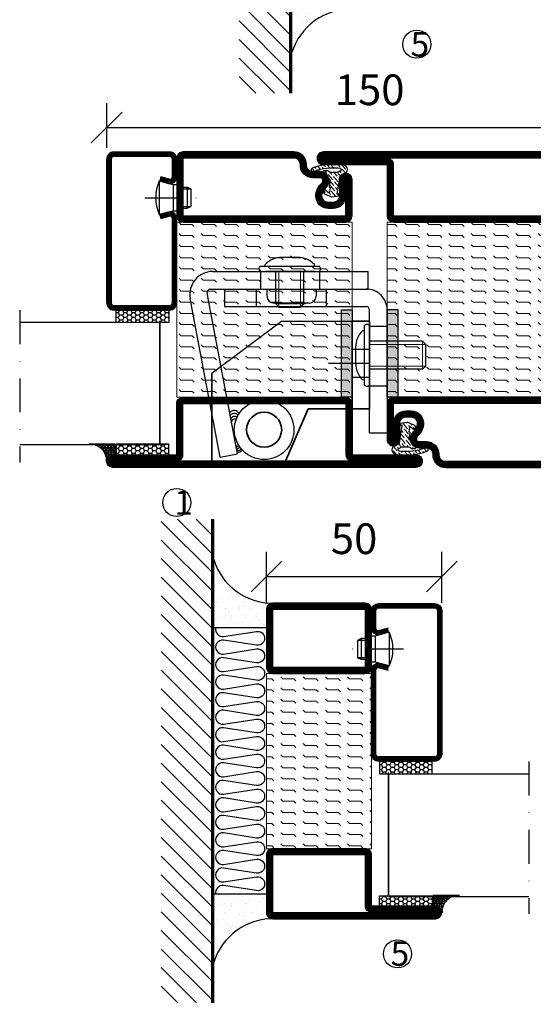
# Model space of a CAD drawing. Units: millimetres. Extents: x 2496 to 3875, y 1446 to 2776.
# Drawn here: x 3261 to 3408, y 1535 to 1816 of the extents above; entities that cross this region are included whole.
import ezdxf

# ---------------------------------------------------------------- set-up
doc = ezdxf.new("R2010")
doc.units = ezdxf.units.MM
doc.header["$LTSCALE"] = 19.36
doc.header["$PDMODE"] = 3
doc.header["$PDSIZE"] = 0.3125
for name, pattern in [('ASSI1', [5.5, 3, -1, 0.5, -1]), ('CONTINUA', [0]), ('DASHDOT', [1, 0.5, -0.25, 0, -0.25]), ('TRATTEGGIATA', [0.75, 0.5, -0.25])]:
    doc.linetypes.add(name, pattern=pattern)
doc.layers.get('0').update_dxf_attribs({"linetype": 'CONTINUOUS'})
doc.layers.get('Defpoints').update_dxf_attribs({"linetype": 'CONTINUOUS'})
for name, color, linetype, lineweight in [('01_DISEGNO', 1, 'CONTINUA', 30), ('01_Teckning', 1, 'CONTINUA', 30), ('03_CURVATURE', 3, 'CONTINUA', 15)]:
    doc.layers.add(name, color=color, linetype=linetype, lineweight=lineweight)
for name, color, linetype in [('CENTRUM', 3, 'DASHDOT'), ('DIMENSION', 2, 'CONTINUOUS'), ('DISEGNO', 7, 'CONTINUOUS'), ('FOGNINGB', 5, 'CONTINUOUS'), ('GLAS_MED_FOGNING', 2, 'CONTINUOUS'), ('ISOLATION', 2, 'CONTINUOUS'), ('ISOLATOR', 2, 'CONTINUOUS'), ('ISOLERING', 3, 'CONTINUOUS'), ('KON', 8, 'CONTINUOUS'), ('SPKONTUR', 7, 'CONTINUOUS'), ('STALPROFIL', 1, 'CONTINUOUS')]:
    doc.layers.add(name, color=color, linetype=linetype)
doc.styles.get("Standard").update_dxf_attribs({"font": 'geniso.shx', "width": 0.7, "oblique": 15, "height": 2.5})
doc.dimstyles.new('Gen-Iso', dxfattribs={"dimtxt": 2.5, "dimasz": 2.5, "dimexe": 2, "dimexo": 1, "dimgap": 1.5, "dimtad": 1, "dimtxsty": 'Standard', "dimblk": 'OBLIQUE', "dimcen": 2.5, "dimclrd": 2, "dimclre": 2, "dimclrt": 6, "dimadec": 0, "dimazin": 0, "dimtfac": 1, "dimtmove": 0, "dimatfit": 3, "dimfxl": 1, "dimlwd": -1, "dimlwe": -1, "dimarcsym": 0})

# ---------------------------------------------------------------- blocks, each defined once
blk = doc.blocks.new('_Oblique')
at = {"color": 0, "linetype": 'ByBlock', "lineweight": -2}
blk.add_line((-0.5, -0.5), (0.5, 0.5), dxfattribs=at)
blk = doc.blocks.new('*D110')
at = {"layer": 'Defpoints', "color": 0, "lineweight": 0, "transparency": 16777216}
for p in [(3436.23, 1785.32), (3286.23, 1776.08), (3436.23, 1774.86)]:
    blk.add_point(p, dxfattribs=at)
at = {"layer": 'DIMENSION', "color": 2, "transparency": 16777216}
for p, q in [((3286.23, 1779.58), (3286.23, 1792.32)), ((3436.23, 1778.36), (3436.23, 1792.32)), ((3286.23, 1785.32), (3436.23, 1785.32))]:
    blk.add_line(p, q, dxfattribs=at)
at = {"layer": 'DIMENSION', "color": 2, "transparency": 16777216, "xscale": 8.75, "yscale": 8.75, "zscale": 8.75, "rotation": 180}
blk.add_blockref('_Oblique', (3286.23, 1785.32), dxfattribs=at)
at = {"layer": 'DIMENSION', "color": 2, "transparency": 16777216, "xscale": 8.75, "yscale": 8.75, "zscale": 8.75}
blk.add_blockref('_Oblique', (3436.23, 1785.32), dxfattribs=at)
at = {"layer": 'DIMENSION', "color": 6, "lineweight": 0, "transparency": 16777216, "insert": (3361.23, 1794.95), "char_height": 8.75, "attachment_point": 5}
blk.add_mtext('150', dxfattribs=at)
blk = doc.blocks.new('A$C666F45F9')
for p, q in [((20, 40), (0, 25)), ((20, 40), (45, 40)), ((40, 32), (45, 32)), ((40, 24), (45, 24))]:
    blk.add_line(p, q)
at = {"lineweight": 35}
for p, q in [((40, 15), (40, 40)), ((40, 40), (45, 40)), ((45, 40), (45, 15)), ((0, 0), (0, 25)), ((21, 0), (27.5, 15)), ((27.5, 15), (40, 15)), ((40, 15), (45, 15)), ((0, 0), (21, 0))]:
    blk.add_line(p, q, dxfattribs=at)
at = {"layer": 'DISEGNO', "color": 6, "linetype": 'ASSI1'}
blk.add_line((33.23, 28), (45, 28), dxfattribs=at)
at = {"layer": 'DISEGNO', "lineweight": 35}
blk.add_circle((14.92, 9), 5, dxfattribs=at)
blk = doc.blocks.new('A$C096061a1')
h = blk.add_hatch(color=256)
h.dxf.hatch_style = 1
h.paths.add_polyline_path([(3, 25), (0, 25)], flags=17)
h.paths.add_polyline_path([(3, 25), (0, 25), (0, 19), (3, 19)])
h.paths.add_polyline_path([(3, 19), (0, 19), (0, 18.09), (3, 18.09)])
h.paths.add_polyline_path([(3, 18.09), (0, 18.09), (0, 15), (3, 15)])
h.paths.add_polyline_path([(3, 15), (0, 15), (0, 11.91), (3, 11.91)])
h.paths.add_polyline_path([(3, 11.91), (0, 11.91), (0, 11), (3, 11)])
h.paths.add_polyline_path([(3, 11), (0, 11), (0, 2), (3, 2)])
h.paths.add_polyline_path([(3, 2), (0, 2), (0, 0), (3, 0)])
for p, q in [((0, 0), (0, 25)), ((0, 25), (3, 25)), ((3, 25), (3, 0)), ((3, 0), (0, 0))]:
    blk.add_line(p, q)
blk = doc.blocks.new('A$C7B01249E')
at = {"layer": '01_DISEGNO'}
for p, q in [((2.5, 0.35), (2.5, 17.25)), ((4, 0.35), (4, 17.25)), ((2.5, 15.8), (2, 15.8)), ((4, 15.8), (4, 1.8)), ((13.21, 12.8), (4, 12.8)), ((14.13, 11.89), (13.21, 12.8)), ((14.13, 5.71), (14.13, 11.89)), ((0, 11.1), (0, 6.5)), ((13.21, 4.8), (14.13, 5.71)), ((13.21, 4.8), (4, 4.8)), ((2.5, 1.8), (2, 1.8))]:
    blk.add_line(p, q, dxfattribs=at)
for centre, radius, start, end in [((3.25, 16.62), 0.979, 39.9662, 140.0338), ((6.52, 11.1), 6.52, 133.8868, 180.0304), ((6.52, 6.5), 6.52, 179.9696, 226.1132), ((3.25, 0.98), 0.979, 219.9662, 320.0338)]:
    blk.add_arc(centre, radius, start, end, dxfattribs=at)
at = {"layer": '03_CURVATURE'}
for p, q in [((14.13, 11.89), (4, 11.89)), ((13.21, 4.8), (13.21, 12.8)), ((14.13, 5.71), (4, 5.71))]:
    blk.add_line(p, q, dxfattribs=at)
blk = doc.blocks.new('A$C09B26049')
at = {"layer": '01_DISEGNO'}
for p, q in [((2.5, 0.35), (2.5, 17.25)), ((4, 0.35), (4, 17.25)), ((2.5, 15.8), (2, 15.8)), ((4, 15.8), (4, 1.8)), ((19.08, 12.8), (4, 12.8)), ((20, 11.89), (19.08, 12.8)), ((20, 5.71), (20, 11.89)), ((0, 11.1), (0, 6.5)), ((19.08, 4.8), (20, 5.71)), ((19.08, 4.8), (4, 4.8)), ((2.5, 1.8), (2, 1.8))]:
    blk.add_line(p, q, dxfattribs=at)
for centre, radius, start, end in [((3.25, 16.62), 0.979, 39.9662, 140.0338), ((6.52, 11.1), 6.52, 133.8868, 180.0304), ((6.52, 6.5), 6.52, 179.9696, 226.1132), ((3.25, 0.98), 0.979, 219.9662, 320.0338)]:
    blk.add_arc(centre, radius, start, end, dxfattribs=at)
at = {"layer": '03_CURVATURE'}
for p, q in [((20, 11.89), (4, 11.89)), ((19.08, 4.8), (19.08, 12.8)), ((20, 5.71), (4, 5.71))]:
    blk.add_line(p, q, dxfattribs=at)
blk = doc.blocks.new('A$Ca007af71')
at = {"color": 1, "lineweight": 30}
for p, q in [((6.6, 53.63), (50.91, 53.63)), ((20.2, 53.63), (20.2, 48.63)), ((37.11, 53.63), (37.11, 48.63)), ((50.91, 48.63), (50.91, 53.63)), ((6, 48.63), (50.91, 48.63)), ((22.11, 46.63), (22.11, 48.63)), ((36.11, 48.63), (36.11, 46.63)), ((8.78, 0.68), (0.22, 45.92)), ((13.69, 1.61), (5.02, 47.42)), ((34.11, 44.63), (24.11, 44.63)), ((8.78, 0.68), (13.69, 1.61))]:
    blk.add_line(p, q, dxfattribs=at)
at = {"color": 5}
for p, q in [((10, 48.63), (50.41, 48.63)), ((10, 48.63), (10, 43.63)), ((10, 43.63), (50.35, 43.63)), ((51.37, 7.61), (51.35, 42.63)), ((56.37, 42.63), (56.38, 7.62)), ((51.37, 7.61), (56.37, 7.62))]:
    blk.add_line(p, q, dxfattribs=at)
at = {"color": 2, "linetype": 'TRATTEGGIATA', "ltscale": 3}
for p, q in [((19.11, 43.63), (19.11, 48.63)), ((39.11, 43.63), (39.11, 48.63)), ((51.36, 38.03), (56.37, 38.03)), ((51.37, 21.03), (56.37, 21.03))]:
    blk.add_line(p, q, dxfattribs=at)
at = {"color": 1, "lineweight": 30}
for radius in [8.5, 5]:
    blk.add_circle((21.28, 8.5), radius, dxfattribs=at)
for centre, radius, start, end in [((6.6, 47.13), 6.5, 90.0002, 190.7189), ((6, 47.63), 1, 90.0052, 191.9959), ((24.11, 46.63), 2, 180, 270.0009), ((34.11, 46.63), 2, 270.0009, 0), ((12.72, 12.3), 1.66, 30.0097, 138.9456), ((12.76, 11.73), 1.41, 39.2781, 143.5778), ((12.79, 11.32), 0.984, 41.5494, 169.3871), ((12.88, 10.63), 0.919, 62.1413, 170.7582), ((13.63, 4.5), 0.667, 235.2713, 311.4033), ((13.79, 3.97), 0.725, 233.6724, 324.0937), ((14.02, 3.35), 0.754, 222.1507, 339.9682), ((14.03, 3.18), 1.06, 244.953, 337.187)]:
    blk.add_arc(centre, radius, start, end, dxfattribs=at)
at = {"color": 5}
for centre, radius, start, end in [((50.37, 42.63), 6, 0, 90.0057), ((50.35, 42.63), 1, 0.0269, 90.0019)]:
    blk.add_arc(centre, radius, start, end, dxfattribs=at)
at = {"layer": '01_Teckning', "rotation": 270}
blk.add_blockref('A$C7B01249E', (19.8, 57.63), dxfattribs=at)
at = {"layer": '01_Teckning'}
blk.add_blockref('A$C09B26049', (47.36, 20.95), dxfattribs=at)
blk = doc.blocks.new('*D222')
at = {"layer": 'Defpoints', "color": 0, "lineweight": 0, "transparency": 16777216}
for p in [(3381.79, 1657.27), (3331.79, 1646.26), (3381.79, 1646.26)]:
    blk.add_point(p, dxfattribs=at)
at = {"layer": 'DIMENSION', "color": 2, "transparency": 16777216}
for p, q in [((3331.79, 1649.76), (3331.79, 1664.27)), ((3381.79, 1649.76), (3381.79, 1664.27)), ((3331.79, 1657.27), (3381.79, 1657.27))]:
    blk.add_line(p, q, dxfattribs=at)
at = {"layer": 'DIMENSION', "color": 2, "transparency": 16777216, "xscale": 8.75, "yscale": 8.75, "zscale": 8.75, "rotation": 180}
blk.add_blockref('_Oblique', (3331.79, 1657.27), dxfattribs=at)
at = {"layer": 'DIMENSION', "color": 2, "transparency": 16777216, "xscale": 8.75, "yscale": 8.75, "zscale": 8.75}
blk.add_blockref('_Oblique', (3381.79, 1657.27), dxfattribs=at)
at = {"layer": 'DIMENSION', "color": 6, "lineweight": 0, "transparency": 16777216, "insert": (3356.79, 1666.9), "char_height": 8.75, "attachment_point": 5}
blk.add_mtext('50', dxfattribs=at)
blk = doc.blocks.new('5010')
at = {"layer": 'SPKONTUR'}
blk.add_lwpolyline([(-8.4, 11.9), (-8.4, 11.89), (-8.4, 11.9, -0.414214), (-5.9, 14.4), (-3.8, 14.4, 0.414214), (-2, 16.2), (-2, 16.4, -0.414214), (1.6, 20), (33.2, 20, -0.414214), (35, 18.2), (35, 1.8, -0.414214), (33.2, 0), (-13.2, 0, -0.414214), (-15, 1.8), (-15, 12.1, -0.414214), (-13.2, 13.9), (-13.2, 13.9, -0.414214), (-11.4, 12.1), (-11.4, 7.4, 0.414214), (-9.6, 5.6), (-8.2, 5.6, 0.414214), (-6.4, 7.4, 0.198912), (-7.28, 9.52), (-7.52, 9.76, -0.198912), (-8.4, 11.89)], format="xyb", dxfattribs=at)
blk.add_lwpolyline([(-6.65, 11.89), (-6.65, 11.9, -0.414214), (-5.9, 12.65), (-3.8, 12.65, 0.414214), (-0.25, 16.2), (-0.25, 16.4, -0.414214), (1.6, 18.25), (33.2, 18.25, -0.414214), (33.25, 18.2), (33.25, 1.8, -0.414214), (33.2, 1.75), (-13.2, 1.75, -0.414214), (-13.25, 1.8), (-13.25, 12.1, -0.413618), (-13.2, 12.15, -0.41358), (-13.15, 12.1), (-13.15, 7.4, 0.414214), (-9.6, 3.85), (-8.2, 3.85, 0.414214), (-4.65, 7.4, 0.198912), (-6.04, 10.76), (-6.28, 11, -0.198912)], format="xyb", close=True, dxfattribs=at)
at = {"layer": 'STALPROFIL', "const_width": 1.75}
blk.add_lwpolyline([(-7.52, 11.89), (-7.52, 11.9, -0.414214), (-5.9, 13.53), (-3.8, 13.53, 0.414214), (-1.13, 16.2), (-1.13, 16.4, -0.414214), (1.6, 19.12), (33.2, 19.12, -0.414214), (34.12, 18.2), (34.12, 1.8, -0.414214), (33.2, 0.88), (-13.2, 0.88, -0.414214), (-14.12, 1.8), (-14.12, 12.1, -0.414214), (-13.2, 13.02, -0.414214), (-12.28, 12.1), (-12.28, 7.4, 0.414214), (-9.6, 4.73), (-8.2, 4.73, 0.414214), (-5.52, 7.4, 0.198912), (-6.66, 10.14), (-6.9, 10.38, -0.198912)], format="xyb", close=True, dxfattribs=at)
blk = doc.blocks.new('SP40035')
at = {"layer": 'GLAS_MED_FOGNING', "lineweight": 0}
h = blk.add_hatch(dxfattribs=at)
h.set_pattern_fill('ANSI36', color=256, scale=0.25, angle=5, style=0)
h.set_pattern_definition([(50, (1250, -935), (0.2848244, 1.57429627), [1.984375, -0.396875, 0, -0.396875])])
h.paths.add_polyline_path([(6.28, 11.93, -0.354119), (6.48, 12.26), (6.63, 12.32, -0.206482), (7.71, 13.98, -0.042559), (8.12, 14.28, 0.7927), (8, 14.65), (6.9, 14.56, 0.177741), (6.78, 14.5), (6.71, 14.43, -0.198912), (6, 14.14), (4.43, 14.14, -0.155409), (3.85, 14.32, 0.0327), (3.54, 14.52, -0.977099), (3.45, 15.32, -0.132977), (10.82, 14.45, 0.048391), (10.91, 14.4), (11.2, 14.4, 0.020293), (11.35, 14.41, 0.593297), (11.43, 15.37, 0.066094), (6.59, 16.4), (3.67, 16.4, 0.01672), (2.43, 16.26, 0.695311), (1.97, 13.89, -0.169939), (3.05, 13.4, -0.085808), (3.42, 12.96), (3.44, 12.83, -0.105307), (3.6, 12.1), (3.6, 11.85), (4.21, 8.01, -0.463822), (4.11, 7.89), (3.86, 8.02, 0.250947), (3.6, 7.77), (3.6, 7.54, 0.062275), (3.64, 7.45), (5.74, 7.16, 0.129372), (5.89, 7.19), (7.85, 8.08, 0.605976), (7.76, 9.28), (6.8, 8.41, -0.440011), (6.44, 8.66), (6.29, 9.75, -0.305731), (6.38, 9.95), (6.43, 9.98, 0.305731), (6.53, 10.18)])
at = {"layer": 'ISOLATION', "flags": 128}
blk.add_lwpolyline([(2.43, 16.26, -0.122178), (11.43, 15.37, -1), (10.82, 14.45, 0.13322), (3.44, 15.32, 0.960853), (3.54, 14.52, -0.0327), (3.85, 14.32, 0.155409), (4.43, 14.14), (6, 14.14, 0.198912), (6.71, 14.43), (6.78, 14.5, -0.177741), (6.9, 14.56), (8, 14.65, -0.7927), (8.12, 14.28, 0.196607), (6.77, 12.46, -0.247298), (6.64, 12.32), (6.48, 12.26, 0.354119), (6.28, 11.93), (6.53, 10.18, -0.305731), (6.43, 9.98), (6.38, 9.95, 0.305731), (6.29, 9.75), (6.44, 8.66, 0.440011), (6.8, 8.41), (7.76, 9.28, -0.605976), (7.85, 8.08), (5.85, 7.18, -0.094896), (5.74, 7.16), (3.64, 7.45, -0.501378), (3.86, 8.02), (4.11, 7.89, 0.453318), (4.21, 8.01), (3.42, 12.96, 0.212342), (2.3, 13.75, -0.806331)], format="xyb", close=True, dxfattribs=at)
blk = doc.blocks.new('5022')
at = {"layer": 'SPKONTUR', "flags": 128}
blk.add_lwpolyline([(-15, -1.8), (-15, -16.4), (-33.2, -16.4, 0.414214), (-35, -18.2), (-35, -18.2, 0.414214), (-33.2, -20), (53.2, -20, 0.414214), (55, -18.2), (55, -18.2, 0.414214), (53.2, -16.4), (35, -16.4), (35, -1.8, 0.414214), (33.2, 0), (-13.2, 0, 0.414214)], format="xyb", close=True, dxfattribs=at)
at = {"layer": 'SPKONTUR'}
for points in [[(10, -18.25), (53.2, -18.25, 0.413617), (53.25, -18.2, 0.413581), (53.2, -18.15), (35, -18.15, -0.414214), (33.25, -16.4), (33.25, -1.8, 0.414214), (33.2, -1.75), (10, -1.75), (-13.2, -1.75, 0.414214), (-13.25, -1.8), (-13.25, -16.4, -0.414214), (-15, -18.15), (-33.2, -18.15, 0.413629), (-33.25, -18.2, 0.413569), (-33.2, -18.25)], [(53.2, -18.25), (53.2, -18.25, 0.413617), (53.25, -18.2, 0.413581), (53.2, -18.15), (35, -18.15, -0.414214), (33.25, -16.4), (33.25, -1.8, 0.414214), (33.2, -1.75), (33.2, -1.75), (-13.2, -1.75, 0.414214), (-13.25, -1.8), (-13.25, -16.4, -0.414214), (-15, -18.15), (-33.2, -18.15, 0.413629), (-33.25, -18.2, 0.413569), (-33.2, -18.25)]]:
    blk.add_lwpolyline(points, format="xyb", close=True, dxfattribs=at)
at = {"layer": 'STALPROFIL', "const_width": 1.75, "flags": 128}
blk.add_lwpolyline([(53.2, -17.28), (35, -17.28, -0.414214), (34.12, -16.4), (34.12, -1.8, 0.414214), (33.2, -0.88), (33.2, -0.88), (-13.2, -0.88, 0.414214), (-14.12, -1.8), (-14.12, -16.4, -0.414214), (-15, -17.28), (-33.2, -17.28, 0.414214), (-34.12, -18.2, 0.414214), (-33.2, -19.12), (53.2, -19.12, 0.414214), (54.12, -18.2, 0.414214)], format="xyb", close=True, dxfattribs=at)
blk.add_lwpolyline([(53.2, -19.12), (53.2, -19.12)], dxfattribs=at)
blk = doc.blocks.new('*U289')
at = {"layer": 'ISOLATOR', "lineweight": 0}
h = blk.add_hatch(dxfattribs=at)
h.set_pattern_fill('FLEX', color=256, scale=0.5, style=0)
h.set_pattern_definition([(0, (220, -995.0312), (0, 3.175), [3.175, -3.175]), (45, (223.175, -995.0312), (2e-16, 3.175), [0.79375, -2.902628, 0.79375, -4.490128])])
h.paths.add_polyline_path([(-25, -20), (-25, -70), (25, -70), (25, -20)])
blk.add_lwpolyline([(-25, -70), (25, -70), (25, -20), (-25, -20)], close=True, dxfattribs=at)
at = {"lineweight": 0}
for name, p in [('5010', (-10, -20)), ('SP40035', (-25, -20)), ('5022', (-10, -70))]:
    blk.add_blockref(name, p, dxfattribs=at)
blk = doc.blocks.new('5021')
at = {"layer": 'SPKONTUR'}
for points in [[(-15, -16.4), (-15, -1.8, -0.414214), (-13.2, 0), (33.2, 0, -0.414214), (35, -1.8), (35, -18.2, -0.414214), (33.2, -20), (-33.2, -20, -0.414214), (-35, -18.2), (-35, -18.2, -0.414214), (-33.2, -16.4)], [(-13.25, -16.4), (-13.25, -1.8, -0.414214), (-13.2, -1.75), (33.2, -1.75, -0.414214), (33.25, -1.8), (33.25, -18.2, -0.414214), (33.2, -18.25), (-33.2, -18.25, -0.413618), (-33.25, -18.2, -0.413579), (-33.2, -18.15), (-15, -18.15, 0.414214)]]:
    blk.add_lwpolyline(points, format="xyb", close=True, dxfattribs=at)
at = {"layer": 'STALPROFIL', "const_width": 1.75}
blk.add_lwpolyline([(-14.13, -16.4), (-14.13, -1.8, -0.414214), (-13.2, -0.87), (33.2, -0.87, -0.414214), (34.12, -1.8), (34.12, -18.2, -0.414214), (33.2, -19.12), (-33.2, -19.12, -0.414214), (-34.13, -18.2, -0.414214), (-33.2, -17.27), (-15, -17.27, 0.414214)], format="xyb", close=True, dxfattribs=at)
blk = doc.blocks.new('5011')
at = {"layer": 'SPKONTUR'}
blk.add_lwpolyline([(-8.4, 11.9), (-8.4, 11.89), (-8.4, 11.9, -0.414214), (-5.9, 14.4), (-3.8, 14.4, 0.414214), (-2, 16.2), (-2, 16.4, -0.414214), (1.6, 20), (53.2, 20, -0.414214), (55, 18.2), (55, 18.2, -0.414214), (53.2, 16.4), (35, 16.4), (35, 1.8, -0.414214), (33.2, 0), (-13.2, 0, -0.414214), (-15, 1.8), (-15, 12.1, -0.414214), (-13.2, 13.9), (-13.2, 13.9, -0.414214), (-11.4, 12.1), (-11.4, 7.4, 0.414214), (-9.6, 5.6), (-8.2, 5.6, 0.414214), (-6.4, 7.4, 0.198912), (-7.28, 9.52), (-7.52, 9.76, -0.198912), (-8.4, 11.89)], format="xyb", dxfattribs=at)
blk.add_lwpolyline([(-6.65, 11.89), (-6.65, 11.9, -0.414214), (-5.9, 12.65), (-3.8, 12.65, 0.414214), (-0.25, 16.2), (-0.25, 16.4, -0.414214), (1.6, 18.25), (53.2, 18.25, -0.413617), (53.25, 18.2, -0.413581), (53.2, 18.15), (35, 18.15, 0.414214), (33.25, 16.4), (33.25, 1.8, -0.414214), (33.2, 1.75), (-13.2, 1.75, -0.414214), (-13.25, 1.8), (-13.25, 12.1, -0.413618), (-13.2, 12.15, -0.41358), (-13.15, 12.1), (-13.15, 7.4, 0.414214), (-9.6, 3.85), (-8.2, 3.85, 0.414214), (-4.65, 7.4, 0.198912), (-6.04, 10.76), (-6.28, 11, -0.198912)], format="xyb", close=True, dxfattribs=at)
at = {"layer": 'STALPROFIL', "const_width": 1.75}
blk.add_lwpolyline([(-7.52, 11.89), (-7.52, 11.9, -0.414214), (-5.9, 13.52), (-3.8, 13.52, 0.414214), (-1.12, 16.2), (-1.12, 16.4, -0.414214), (1.6, 19.12), (53.2, 19.12, -0.414214), (54.12, 18.2, -0.414214), (53.2, 17.27), (35, 17.27, 0.414214), (34.12, 16.4), (34.12, 1.8, -0.414214), (33.2, 0.88), (-13.2, 0.88, -0.414214), (-14.12, 1.8), (-14.12, 12.1, -0.414214), (-13.2, 13.02, -0.414214), (-12.28, 12.1), (-12.28, 7.4, 0.414214), (-9.6, 4.73), (-8.2, 4.73, 0.414214), (-5.52, 7.4, 0.198912), (-6.66, 10.14), (-6.9, 10.38, -0.198912)], format="xyb", close=True, dxfattribs=at)
blk = doc.blocks.new('*U292')
at = {"layer": 'ISOLATOR', "lineweight": 0}
h = blk.add_hatch(dxfattribs=at)
h.set_pattern_fill('FLEX', color=256, scale=0.5, style=0)
h.set_pattern_definition([(2e-15, (270, -995.0312), (0, 3.175), [3.175, -3.175]), (45, (273.175, -995.0312), (2e-16, 3.175), [0.79375, -2.902628, 0.79375, -4.490128])])
h.paths.add_polyline_path([(25, 20), (25, 70), (-25, 70), (-25, 20)])
blk.add_lwpolyline([(25, 70), (-25, 70), (-25, 20), (25, 20)], close=True, dxfattribs=at)
at = {"lineweight": 0, "rotation": 180}
for name, p in [('5021', (10, 70)), ('5011', (10, 20)), ('SP40035', (25, 20))]:
    blk.add_blockref(name, p, dxfattribs=at)
blk = doc.blocks.new('SP40020')
at = {"layer": 'CENTRUM'}
blk.add_line((-13, 34.07), (-13, 18), dxfattribs=at)
at = {"layer": 'GLAS_MED_FOGNING'}
for p, q in [((-8.2, 30), (-17.8, 30)), ((-17.8, 30), (-16.73, 26)), ((-8.2, 30), (-9.27, 26)), ((-9.27, 26), (-16.73, 26)), ((-16.73, 26), (-16.73, 25)), ((-9.27, 26), (-9.27, 25)), ((-16, 23.5), (-16, 22)), ((-15.5, 23.5), (-15.5, 21)), ((-10.5, 23.5), (-10.5, 21)), ((-10, 23.5), (-10, 22)), ((-10, 22), (-16, 22)), ((-16, 22), (-15.5, 21)), ((-10.5, 21), (-15.5, 21)), ((-10, 22), (-10.5, 21))]:
    blk.add_line(p, q, dxfattribs=at)
blk.add_arc((-13, 18.93), 12.07, 66.5445, 113.4555, dxfattribs=at)
blk = doc.blocks.new('*U288')
at = {"layer": 'STALPROFIL'}
h = blk.add_hatch(dxfattribs=at)
h.set_pattern_fill('HONEY', color=252, scale=0.25, angle=-180)
h.set_pattern_definition([(180, (15.2984, -46.5392), (-1.190625, -0.687408), [0.79375, -1.5875]), (300, (15.2984, -46.5392), (1.190625, -0.687408), [0.79375, -1.5875]), (240, (15.2984, -46.5392), (-3e-09, -1.374815), [-1.5875, 0.79375])])
h.paths.add_polyline_path([(-17.2, -45.04), (-17.2, -48.54), (-2.2, -48.54), (-2.2, -45.04)])
h = blk.add_hatch(dxfattribs=at)
h.set_pattern_fill('NET3', color=252, scale=0.25, angle=-180)
h.set_pattern_definition([(180, (15, -48.1807), (1e-14, -0.79375), []), (240, (15, -48.1807), (0.687408, -0.396875), []), (300, (15, -48.1807), (0.687408, 0.396875), [])])
h.paths.add_polyline_path([(-25, -83.27, -0.455957), (-20.05, -88.18, -0.383307), (-17.5, -86.27), (-17.5, -83.27)])
h = blk.add_hatch(dxfattribs=at)
h.set_pattern_fill('HONEY', color=252, scale=0.25, angle=-180)
h.set_pattern_definition([(180, (15.2984, -48.14144), (-1.190625, -0.687408), [0.79375, -1.5875]), (300, (15.2984, -48.14144), (1.190625, -0.687408), [0.79375, -1.5875]), (240, (15.2984, -48.14144), (-3e-09, -1.374815), [-1.5875, 0.79375])])
h.paths.add_polyline_path([(-17.2, -83.31), (-17.2, -86.31), (-2.2, -86.31), (-2.2, -83.31)])
for p, q in [((-4.74, -48.56), (-19.74, -48.56)), ((-4.74, -83.51), (-4.74, -48.15)), ((-4.74, -83.09), (-4.74, -48.38))]:
    blk.add_line(p, q)
for points in [[(-2.2, -48.54), (-17.2, -48.54), (-17.2, -45.04), (-2.2, -45.04)], [(-2.2, -83.31), (-17.2, -83.31), (-17.2, -86.31), (-2.2, -86.31)]]:
    blk.add_lwpolyline(points, close=True)
blk.add_lwpolyline([(-17.5, -83.27), (-25, -83.27, -0.455957), (-20.05, -88.18, -0.383307), (-17.5, -86.27)], format="xyb", close=True)
at = {"layer": 'CENTRUM'}
blk.add_line((-44.74, -45.06), (-44.74, -88.51), dxfattribs=at)
at = {"layer": 'FOGNINGB'}
for p, q in [((-4.74, -48.56), (-44.74, -48.56)), ((-4.74, -48.56), (-4.74, -83.09)), ((-4.74, -83.51), (-44.74, -83.51))]:
    blk.add_line(p, q, dxfattribs=at)
at = {"layer": 'GLAS_MED_FOGNING'}
blk.add_line((-2.51, -83.34), (-4.49, -83.34), dxfattribs=at)
at = {"layer": 'KON'}
for p, q in [((-4.74, -83.34), (-4.74, -48.56)), ((-4.74, -48.56), (-4.74, -48.56)), ((-4.74, -48.56), (-4.74, -83.32)), ((-4.74, -83.34), (-4.74, -48.56)), ((-4.74, -48.56), (-4.74, -83.32)), ((-4.74, -83.32), (-4.74, -83.34))]:
    blk.add_line(p, q, dxfattribs=at)
at = {"layer": 'SPKONTUR'}
for points in [[(-4.94, -8.17), (-1.94, -8.98, 0.414214), (0.06, -6.98), (0.06, -1.98, 0.414214), (-1.94, 0.02), (-17.94, 0.02, 0.414214), (-19.94, -1.98), (-19.94, -42.98, 0.414214), (-17.94, -44.98), (-1.94, -44.98, 0.414214), (0.06, -42.98), (0.06, -18.98, 0.414214), (-1.94, -16.98), (-4.94, -17.78)], [(-4.62, -6.97), (-1.82, -7.72, 0.36588), (-1.19, -6.98), (-1.19, -1.98, 0.414214), (-1.94, -1.23), (-17.94, -1.23, 0.414214), (-18.69, -1.98), (-18.69, -42.98, 0.414214), (-17.94, -43.73), (-1.94, -43.73, 0.414214), (-1.19, -42.98), (-1.19, -18.98, 0.36588), (-1.82, -18.24), (-4.62, -18.99)]]:
    blk.add_lwpolyline(points, format="xyb", dxfattribs=at)
at = {"layer": 'STALPROFIL', "const_width": 1.25}
blk.add_lwpolyline([(-4.78, -7.57), (-1.87, -8.35, 0.398381), (-0.57, -6.98), (-0.57, -1.98, 0.414214), (-1.94, -0.6), (-17.94, -0.6, 0.414214), (-19.32, -1.98), (-19.32, -42.98, 0.414214), (-17.94, -44.35), (-1.94, -44.35, 0.414214), (-0.57, -42.98), (-0.57, -18.98, 0.398381), (-1.87, -17.6), (-4.78, -18.39)], format="xyb", dxfattribs=at)
at = {"layer": 'GLAS_MED_FOGNING', "extrusion": (0, 0, -1), "xscale": -1, "zscale": -1, "rotation": 269.9999999999991}
blk.add_blockref('SP40020', (-25.06, 0.02), dxfattribs=at)
blk = doc.blocks.new('*U235')
at = {"layer": 'STALPROFIL'}
h = blk.add_hatch(dxfattribs=at)
h.set_pattern_fill('NET3', color=252, scale=0.25, angle=-90)
h.set_pattern_definition([(270, (-41.8978, 104.3988), (0.79375, -2e-15), []), (330, (-41.8978, 104.3988), (0.396875, 0.6874077), []), (30, (-41.8978, 104.3988), (-0.396875, 0.6874077), [])])
h.paths.add_polyline_path([(-83.27, 25, -0.455957), (-88.18, 20.05, -0.383307), (-86.27, 17.5), (-83.27, 17.5)])
h = blk.add_hatch(dxfattribs=at)
h.set_pattern_fill('HONEY', color=252, scale=0.25, angle=-90)
h.set_pattern_definition([(270, (-41.937, 104.69716), (0.6874077, -1.190625), [0.79375, -1.5875]), (30, (-41.937, 104.69716), (0.6874077, 1.190625), [0.79375, -1.5875]), (330, (-41.937, 104.69716), (1.3748153, -3e-09), [-1.5875, 0.79375])])
h.paths.add_polyline_path([(-83.31, 17.2), (-86.31, 17.2), (-86.31, 2.2), (-83.31, 2.2)])
h = blk.add_hatch(dxfattribs=at)
h.set_pattern_fill('HONEY', color=252, scale=0.25, angle=-90)
h.set_pattern_definition([(270, (-43.5392, 104.69716), (0.6874077, -1.190625), [0.79375, -1.5875]), (30, (-43.5392, 104.69716), (0.6874077, 1.190625), [0.79375, -1.5875]), (330, (-43.5392, 104.69716), (1.3748153, -3e-09), [-1.5875, 0.79375])])
h.paths.add_polyline_path([(-45.04, 17.2), (-48.54, 17.2), (-48.54, 2.2), (-45.04, 2.2)])
for p, q in [((-48.56, 4.74), (-48.56, 19.74)), ((-83.51, 4.74), (-48.15, 4.74)), ((-83.09, 4.74), (-48.38, 4.74))]:
    blk.add_line(p, q)
blk.add_lwpolyline([(-83.27, 17.5), (-83.27, 25, -0.455957), (-88.18, 20.05, -0.383307), (-86.27, 17.5)], format="xyb", close=True)
for points in [[(-83.31, 2.2), (-83.31, 17.2), (-86.31, 17.2), (-86.31, 2.2)], [(-48.54, 2.2), (-48.54, 17.2), (-45.04, 17.2), (-45.04, 2.2)]]:
    blk.add_lwpolyline(points, close=True)
at = {"layer": 'CENTRUM'}
blk.add_line((-45.06, 44.74), (-88.51, 44.74), dxfattribs=at)
at = {"layer": 'FOGNINGB'}
for p, q in [((-83.51, 4.74), (-83.51, 44.74)), ((-48.56, 4.74), (-48.56, 44.74)), ((-48.56, 4.74), (-83.09, 4.74))]:
    blk.add_line(p, q, dxfattribs=at)
at = {"layer": 'GLAS_MED_FOGNING'}
blk.add_line((-83.34, 2.51), (-83.34, 4.49), dxfattribs=at)
at = {"layer": 'KON'}
for p, q in [((-83.32, 4.74), (-83.34, 4.74)), ((-83.34, 4.74), (-48.56, 4.74)), ((-83.34, 4.74), (-48.56, 4.74)), ((-48.56, 4.74), (-83.32, 4.74)), ((-48.56, 4.74), (-83.32, 4.74)), ((-48.56, 4.74), (-48.56, 4.74))]:
    blk.add_line(p, q, dxfattribs=at)
at = {"layer": 'SPKONTUR'}
for points in [[(-8.17, 4.94), (-8.98, 1.94, 0.414214), (-6.98, -0.06), (-1.98, -0.06, 0.414214), (0.02, 1.94), (0.02, 17.94, 0.414214), (-1.98, 19.94), (-42.98, 19.94, 0.414214), (-44.98, 17.94), (-44.98, 1.94, 0.414214), (-42.98, -0.06), (-18.98, -0.06, 0.414214), (-16.98, 1.94), (-17.78, 4.94)], [(-6.97, 4.62), (-7.72, 1.82, 0.36588), (-6.98, 1.19), (-1.98, 1.19, 0.414214), (-1.23, 1.94), (-1.23, 17.94, 0.414214), (-1.98, 18.69), (-42.98, 18.69, 0.414214), (-43.73, 17.94), (-43.73, 1.94, 0.414214), (-42.98, 1.19), (-18.98, 1.19, 0.36588), (-18.24, 1.82), (-18.99, 4.62)]]:
    blk.add_lwpolyline(points, format="xyb", dxfattribs=at)
at = {"layer": 'STALPROFIL', "const_width": 1.25}
blk.add_lwpolyline([(-7.57, 4.78), (-8.35, 1.87, 0.398381), (-6.98, 0.57), (-1.98, 0.57, 0.414214), (-0.6, 1.94), (-0.6, 17.94, 0.414214), (-1.98, 19.32), (-42.98, 19.32, 0.414214), (-44.35, 17.94), (-44.35, 1.94, 0.414214), (-42.98, 0.57), (-18.98, 0.57, 0.398381), (-17.6, 1.87), (-18.39, 4.78)], format="xyb", dxfattribs=at)
at = {"layer": 'GLAS_MED_FOGNING', "extrusion": (0, 0, -1), "xscale": -1, "zscale": -1}
blk.add_blockref('SP40020', (-0.02, -25.06), dxfattribs=at)
blk = doc.blocks.new('3020')
at = {"layer": 'SPKONTUR'}
for points in [[(-13.2, 0, -0.4142136), (-15, 1.8), (-15, 18.2, -0.4142136), (-13.2, 20), (13.2, 20, -0.4142136), (15, 18.2), (15, 1.8, -0.4142136), (13.2, 0)], [(-13.2, 1.75, -0.4142136), (-13.25, 1.8), (-13.25, 18.2, -0.4142136), (-13.2, 18.25), (13.2, 18.25, -0.4142136), (13.25, 18.2), (13.25, 1.8, -0.4142136), (13.2, 1.75)]]:
    blk.add_lwpolyline(points, format="xyb", close=True, dxfattribs=at)
at = {"layer": 'STALPROFIL', "const_width": 1.75}
blk.add_lwpolyline([(-13.2, 0.875, -0.4142136), (-14.125, 1.8), (-14.125, 18.2, -0.4142136), (-13.2, 19.125), (13.2, 19.125, -0.4142136), (14.125, 18.2), (14.125, 1.8, -0.4142136), (13.2, 0.875)], format="xyb", close=True, dxfattribs=at)
blk = doc.blocks.new('3021')
at = {"layer": 'SPKONTUR'}
for points in [[(-15, -16.4), (-15, -1.8, -0.414214), (-13.2, 0), (13.2, 0, -0.414214), (15, -1.8), (15, -18.2, -0.414214), (13.2, -20), (-33.2, -20, -0.414214), (-35, -18.2), (-35, -18.2, -0.414214), (-33.2, -16.4)], [(-13.25, -16.4), (-13.25, -1.8, -0.414214), (-13.2, -1.75), (13.2, -1.75, -0.414214), (13.25, -1.8), (13.25, -18.2, -0.414214), (13.2, -18.25), (-33.2, -18.25, -0.413618), (-33.25, -18.2, -0.413579), (-33.2, -18.15), (-15, -18.15, 0.414214)]]:
    blk.add_lwpolyline(points, format="xyb", close=True, dxfattribs=at)
at = {"layer": 'STALPROFIL', "const_width": 1.75}
blk.add_lwpolyline([(-14.13, -16.4), (-14.13, -1.8, -0.414214), (-13.2, -0.87), (13.2, -0.87, -0.414214), (14.12, -1.8), (14.12, -18.2, -0.414214), (13.2, -19.12), (-33.2, -19.12, -0.414214), (-34.13, -18.2, -0.414214), (-33.2, -17.27), (-15, -17.27, 0.414214)], format="xyb", close=True, dxfattribs=at)
blk = doc.blocks.new('53050')
at = {"layer": 'ISOLATOR', "lineweight": 0}
h = blk.add_hatch(dxfattribs=at)
h.set_pattern_fill('FLEX', color=256, scale=0.5, style=0)
h.set_pattern_definition([(0, (210, -950.0312), (0, 3.175), [3.175, -3.175]), (45, (213.175, -950.0312), (2e-16, 3.175), [0.79375, -2.902628, 0.79375, -4.490128])])
h.paths.add_polyline_path([(-15, 0), (15, 0), (15, 50), (-15, 50)])
blk.add_lwpolyline([(-15, 0), (15, 0), (15, 50), (-15, 50)], close=True, dxfattribs=at)
blk = doc.blocks.new('*U299')
at = {"lineweight": 0, "xscale": -1, "rotation": 270}
for name, p in [('3021', (-70, 15)), ('53050', (-70, 15)), ('3020', (-20, 15))]:
    blk.add_blockref(name, p, dxfattribs=at)
blk = doc.blocks.new('*X303')
at = {"color": 0}
for p, q in [((-114, -50.36), (-104.04, -40.4)), ((-114, -45.06), (-109.34, -40.4)), ((-113.34, -55), (-98.74, -40.4)), ((-108.03, -55), (-93.43, -40.4)), ((-102.73, -55), (-88.13, -40.4)), ((-97.43, -55), (-82.83, -40.4)), ((-92.12, -55), (-77.52, -40.4)), ((-86.82, -55), (-72.22, -40.4)), ((-81.52, -55), (-66.92, -40.4)), ((-76.21, -55), (-61.61, -40.4)), ((-70.91, -55), (-56.31, -40.4)), ((-65.61, -55), (-51.01, -40.4)), ((-60.3, -55), (-45.7, -40.4)), ((-55, -55), (-40.4, -40.4)), ((-49.7, -55), (-35.1, -40.4)), ((-44.39, -55), (-29.79, -40.4)), ((-39.09, -55), (-24.49, -40.4)), ((-33.79, -55), (-19.19, -40.4)), ((-28.48, -55), (-13.88, -40.4)), ((-23.18, -55), (-8.58, -40.4)), ((-17.88, -55), (-3.28, -40.4)), ((-12.57, -55), (2.03, -40.4)), ((-7.27, -55), (7.33, -40.4)), ((-1.97, -55), (12.63, -40.4)), ((3.34, -55), (17.94, -40.4)), ((8.64, -55), (23.24, -40.4)), ((13.94, -55), (24, -44.94)), ((19.25, -55), (24, -50.25))]:
    blk.add_line(p, q, dxfattribs=at)
blk = doc.blocks.new('*X302')
at = {"color": 0}
for p, q in [((-6.84, -25.06), (-6.84, -25.06)), ((-1.82, -25.1), (-1.82, -25.1)), ((-0.61, -25.05), (-0.61, -25.05)), ((0, -24.05), (0, -24.05)), ((-6.93, -26.8), (-6.93, -26.8)), ((-6.01, -25.8), (-6.01, -25.8)), ((-6, -25.6), (-6, -25.6)), ((-5.64, -26.14), (-5.64, -26.14)), ((-5.3, -26.59), (-5.3, -26.59)), ((-4.52, -27.17), (-4.52, -27.17)), ((-3.9, -27.74), (-3.9, -27.74)), ((-2.96, -27.54), (-2.96, -27.54)), ((-2.59, -26.23), (-2.59, -26.23)), ((-1.55, -26.1), (-1.55, -26.1)), ((0.08, -25.88), (0.08, -25.88)), ((-6.93, -29.02), (-6.93, -29.02)), ((-5.23, -30.07), (-5.23, -30.07)), ((-4.38, -30.61), (-4.38, -30.61)), ((-1.91, -29.56), (-1.91, -29.56)), ((-1.7, -28.95), (-1.7, -28.95)), ((-1.54, -29.9), (-1.54, -29.9)), ((1, -30.06), (1, -30.06)), ((1.01, -30.83), (1.01, -30.83)), ((-6.81, -32.87), (-6.81, -32.87)), ((-6.13, -31.88), (-6.13, -31.88)), ((-5.82, -33.25), (-5.82, -33.25)), ((-5.09, -31.74), (-5.09, -31.74)), ((-4.39, -31.02), (-4.39, -31.02)), ((-3.46, -31.53), (-3.46, -31.53)), ((-1.57, -32.81), (-1.57, -32.81)), ((-1.35, -32.54), (-1.35, -32.54)), ((-0.74, -31.17), (-0.74, -31.17)), ((0.2, -31.49), (0.2, -31.49)), ((0.3, -31.03), (0.3, -31.03)), ((2.19, -33.32), (2.19, -33.32)), ((2.55, -33.65), (2.55, -33.65)), ((-4.27, -34.88), (-4.27, -34.88)), ((-3.83, -35.07), (-3.83, -35.07)), ((-3.61, -35.08), (-3.61, -35.08)), ((-3.46, -35.41), (-3.46, -35.41)), ((-2.77, -35.62), (-2.77, -35.62)), ((-1.62, -36.46), (-1.62, -36.46)), ((1.1, -36.1), (1.1, -36.1)), ((1.13, -34.68), (1.13, -34.68)), ((2.14, -35.97), (2.14, -35.97)), ((2.62, -35.07), (2.62, -35.07)), ((3.46, -35.61), (3.46, -35.61)), ((3.77, -35.75), (3.77, -35.75)), ((4.29, -35.25), (4.29, -35.25)), ((-6.68, -36.73), (-6.68, -36.73)), ((-5.96, -37.56), (-5.96, -37.56)), ((-4.28, -36.81), (-4.28, -36.81)), ((-4.14, -38.73), (-4.14, -38.73)), ((-3.24, -36.68), (-3.24, -36.68)), ((-1.72, -37), (-1.72, -37)), ((-1.44, -36.66), (-1.44, -36.66)), ((0.27, -37.55), (0.27, -37.55)), ((0.27, -38.83), (0.27, -38.83)), ((0.64, -39.16), (0.64, -39.16)), ((1.26, -38.54), (1.26, -38.54)), ((3.67, -36.69), (3.67, -36.69)), ((6.29, -37.07), (6.29, -37.07)), ((6.5, -37.54), (6.5, -37.54)), ((6.5, -38.47), (6.5, -38.47)), ((6.65, -37.41), (6.65, -37.41)), ((8.39, -39), (8.39, -39)), ((10.99, -39.98), (10.99, -39.98))]:
    blk.add_line(p, q, dxfattribs=at)
blk = doc.blocks.new('90_INF-B10')
at = {"layer": 'FOGNINGB', "const_width": 0.8}
blk.add_lwpolyline([(24, -40.4), (-114, -40.4)], dxfattribs=at)
at = {"layer": 'GLAS_MED_FOGNING'}
for p, q in [((-83, -25), (-83, -40)), ((-7, -25), (-7, -40))]:
    blk.add_line(p, q, dxfattribs=at)
for centre, start, end in [((-107.61, -23.14), 286.8568, 2.0678), ((17.61, -23.14), 177.9322, 253.1432)]:
    blk.add_arc(centre, 17.62, start, end, dxfattribs=at)
at = {"layer": 'ISOLERING'}
blk.add_lwpolyline([(-83, -39.44, 0.538866), (-80.52, -37.19), (-81.98, -27.81, -1.166667), (-78.02, -27.81), (-79.48, -37.19, 1.166667), (-75.52, -37.19), (-76.98, -27.81, -1.166667), (-73.02, -27.81), (-74.48, -37.19, 1.166667), (-70.52, -37.19), (-71.98, -27.81, -1.166667), (-68.02, -27.81), (-69.48, -37.19, 1.166667), (-65.52, -37.19), (-66.98, -27.81, -1.166667), (-63.02, -27.81), (-64.48, -37.19, 1.166667), (-60.52, -37.19), (-61.98, -27.81, -1.166667), (-58.02, -27.81), (-59.48, -37.19, 1.166667), (-55.52, -37.19), (-56.98, -27.81, -1.166667), (-53.02, -27.81), (-54.48, -37.19, 1.166667), (-50.52, -37.19), (-51.98, -27.81, -1.166667), (-48.02, -27.81), (-49.48, -37.19, 1.166667), (-45.52, -37.19), (-46.98, -27.81, -1.166667), (-43.02, -27.81), (-44.48, -37.19, 1.166667), (-40.52, -37.19), (-41.98, -27.81, -1.166667), (-38.02, -27.81), (-39.48, -37.19, 1.166667), (-35.52, -37.19), (-36.98, -27.81, -1.166667), (-33.02, -27.81), (-34.48, -37.19, 1.166667), (-30.52, -37.19), (-31.98, -27.81, -1.166667), (-28.02, -27.81), (-29.48, -37.19, 1.166667), (-25.52, -37.19), (-26.98, -27.81, -1.166667), (-23.02, -27.81), (-24.48, -37.19, 1.166667), (-20.52, -37.19), (-21.98, -27.81, -1.166667), (-18.02, -27.81), (-19.48, -37.19, 1.166667), (-15.52, -37.19), (-16.98, -27.81, -1.166667), (-13.02, -27.81), (-14.48, -37.19, 1.166667), (-10.52, -37.19), (-11.98, -27.81, -1.166667), (-8.02, -27.81), (-9.48, -37.19, 0.538866), (-7, -39.44, 0.538866)], format="xyb", dxfattribs=at)
at = {"layer": 'SPKONTUR'}
blk.add_line((24, -40), (-114, -40), dxfattribs=at)
at = {"layer": 'FOGNINGB'}
blk.add_blockref('*X303', (0, 0), dxfattribs=at)
at = {"layer": 'GLAS_MED_FOGNING', "xscale": -1}
blk.add_blockref('*X302', (-90, 0), dxfattribs=at)
at = {"layer": 'GLAS_MED_FOGNING'}
blk.add_blockref('*X302', (0, 0), dxfattribs=at)

msp = doc.modelspace()

# ---------------------------------------------------------------- linework, layer by layer
at = {"layer": 'GLAS_MED_FOGNING'}
for centre in [(3374.676, 1809.091), (3306.225, 1678.365), (3369.195, 1549.621)]:
    msp.add_circle(centre, 4, dxfattribs=at)

# ---------------------------------------------------------------- block references
at = {"lineweight": 0}
for name, p, rotation in [('90_INF-B10', (3378.993, 1819.091), 270), ('90_INF-B10', (3356.787, 1559.624), 270), ('*U299', (3361.787, 1649.621), 89.99999999999999)]:
    msp.add_blockref(name, p, dxfattribs=dict(at, rotation=rotation))
msp.add_blockref('*U288', (3306.166, 1778.292), dxfattribs=at)
at = {"lineweight": 0, "xscale": -1}
for name, p in [('*U289', (3331.225, 1778.373)), ('*U292', (3391.225, 1688.375))]:
    msp.add_blockref(name, p, dxfattribs=at)
for name, p in [('A$Ca007af71', (3309.858, 1690.624)), ('A$C096061a1', (3353.225, 1708.374)), ('A$C096061a1', (3366.224, 1708.38)), ('A$C666F45F9', (3316.225, 1690.124))]:
    msp.add_blockref(name, p)
at = {"lineweight": 0, "xscale": -1, "rotation": 270}
msp.add_blockref('*U235', (3361.846, 1649.518), dxfattribs=at)

# ---------------------------------------------------------------- texts
at = {"layer": 'CENTRUM', "char_height": 7, "width": 8.75, "attachment_point": 1}
for s, insert in [('{\\C6;5}', (3372.906, 1812.594)), ('{\\C6;1}', (3305.521, 1681.868)), ('{\\C6;5}', (3367.208, 1553.21))]:
    msp.add_mtext(s, dxfattribs=dict(at, insert=insert))

# ---------------------------------------------------------------- dimensions: what is measured, and where the dimension line sits
at = {"layer": 'DIMENSION', "lineweight": 0}
for base, p1, p2, picture, middle in [((3436.225, 1785.322), (3286.225, 1776.084), (3436.225, 1774.856), '*D110', (3361.225, 1794.947)), ((3381.787, 1657.272), (3331.787, 1646.262), (3381.787, 1646.262), '*D222', (3356.787, 1666.897))]:
    dim = msp.add_linear_dim(base=base, p1=p1, p2=p2, dimstyle='Gen-Iso', dxfattribs=at)
    dim.commit()
    dim.dimension.update_dxf_attribs({"geometry": picture, "text_midpoint": middle})

doc.saveas('drawing.dxf')
